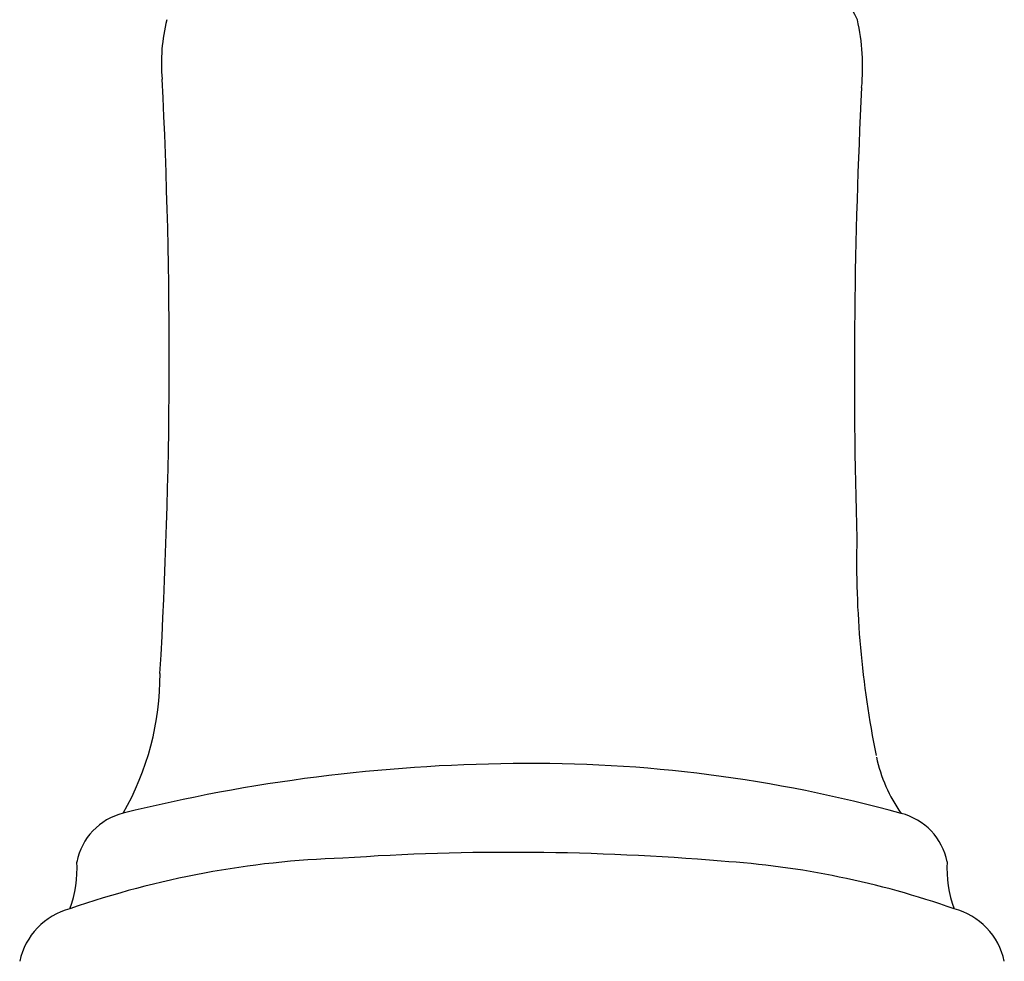
# Model space of a CAD drawing. Units: inches. Extents: x 3299.3 to 3304.3, y 187.3 to 204.9.
# Drawn here: x 3299.6 to 3301.5, y 198.5 to 200.4 of the extents above; entities that cross this region are included whole.
import ezdxf

# ---------------------------------------------------------------- set-up
doc = ezdxf.new("R2010")
doc.units = ezdxf.units.IN
doc.header["$LTSCALE"] = 0.64311
doc.header["$MEASUREMENT"] = 0
doc.layers.get('0').update_dxf_attribs({"color": 255, "linetype": 'CONTINUOUS'})

msp = doc.modelspace()

# ---------------------------------------------------------------- linework, layer by layer
for centre, radius, start, end in [((3301.0571, 200.3048), 0.2077, 23.9543, 73.8443), ((3300.2166, 200.3015), 0.3692, 166.2419, 185), ((3300.8288, 200.2943), 0.4288, 354.4299, 12.7749), ((3288.9417, 199.7113), 10.9213, 356.65698, 2.92895), ((3312.6256, 199.6792), 11.3846, 177.11231, 181.67901), ((3303.2094, 199.3005), 1.964, 178.683, 191.4917), ((3299.2841, 199.0715), 0.5604, 330.2109, 0.2953), ((3300.5898, 195.4866), 3.4065, 90.593, 103.9189), ((3300.5929, 196.1018), 2.7914, 74.5842, 90.7858), ((3301.5835, 198.9687), 0.3046, 191.8468, 215.2877), ((3299.8009, 198.6708), 0.126, 104.0192, 168.9581), ((3301.3045, 198.6712), 0.1253, 10.9651, 75.9852), ((3300.5529, 193.7635), 4.9509, 85.1293, 93.9485), ((3300.2712, 196.8557), 1.848, 91.8361, 109.2024), ((3299.4456, 198.6809), 0.232, 339.815, 3.4833), ((3300.8619, 196.9596), 1.7405, 70.5518, 86.3295), ((3301.6585, 198.6808), 0.2314, 176.487, 200.2219), ((3299.6985, 198.466), 0.1393, 104.5915, 167.9052), ((3301.4067, 198.4664), 0.1388, 11.9959, 75.5273)]:
    msp.add_arc(centre, radius, start, end)

doc.saveas('drawing.dxf')
